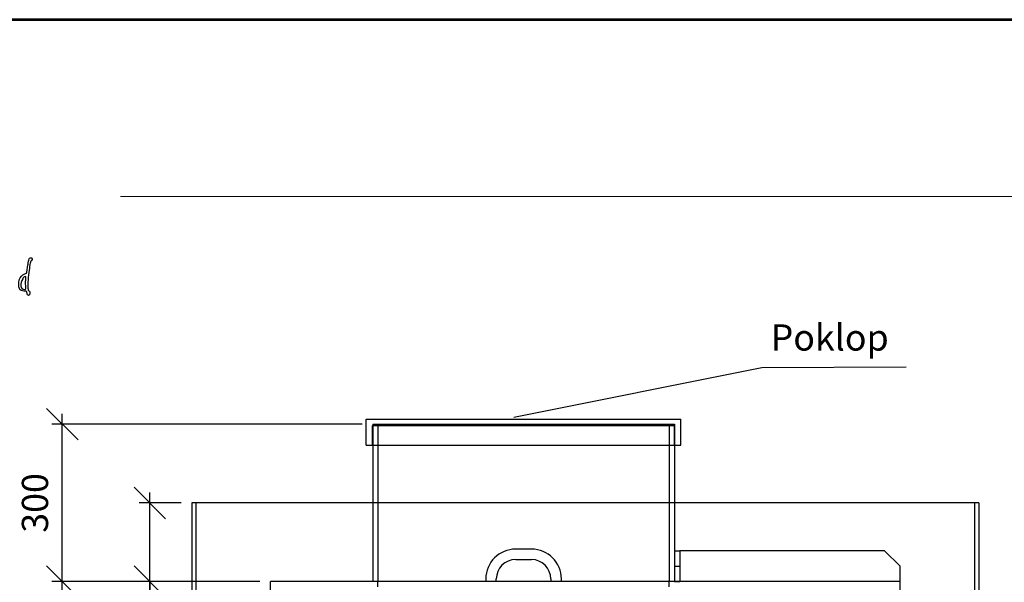
# Model space of a CAD drawing. Units: millimetres. Extents: x -4082 to 395, y 858 to 7190.
# Drawn here: x -3012 to -1136, y 6117 to 7190 of the extents above; entities that cross this region are included whole.
import ezdxf
from ezdxf.enums import TextEntityAlignment as Align
from ezdxf.lldxf.tags import DXFTag

# ---------------------------------------------------------------- set-up
doc = ezdxf.new("R2010")
doc.units = ezdxf.units.MM
for name, color, linetype in [('AK-VODO-PB', 7, 'Continuous'), ('AS-Ramecek', 9, 'Continuous'), ('DVOUPLAST', 7, 'Continuous'), ('KOMINEK', 7, 'Continuous'), ('POKLOP', 7, 'Continuous'), ('POKLOP_VNITRNI', 7, 'Continuous'), ('STROP', 7, 'Continuous'), ('Vrstva 1', 7, 'Continuous'), ('VYZTUH', 7, 'Continuous')]:
    doc.layers.add(name, color=color, linetype=linetype)
doc.layers.add('SRAFY', color=9, linetype='Continuous', lineweight=0)
doc.styles.add('Arial', font='ARIAL.TTF')
doc.styles.add('Castelar', font='CASTELAR.TTF')
doc.styles.get("Standard").update_dxf_attribs({"font": 'arial.ttf'})
tags = doc.linetypes.add('HIDDEN2', pattern=[4.7625, 3.175, -1.5875]).pattern_tags.tags
tags[6:7] = [DXFTag(74, 4), DXFTag(75, 0), DXFTag(340, '0'), DXFTag(46, 0.0), DXFTag(50, 0.0), DXFTag(44, 0.0), DXFTag(45, 0.0)]
tags[4:5] = [DXFTag(74, 4), DXFTag(75, 0), DXFTag(340, '0'), DXFTag(46, 0.0), DXFTag(50, 0.0), DXFTag(44, 0.0), DXFTag(45, 0.0)]
doc.dimstyles.new('ISO-25', dxfattribs={"dimtxt": 2.5, "dimasz": 2.5, "dimexe": 1.25, "dimexo": 0.625, "dimtad": 1, "dimtxsty": 'Standard', "dimcen": 2.5, "dimadec": 0, "dimazin": 0, "dimtfac": 1, "dimtmove": 0, "dimatfit": 3, "dimfxl": 1, "dimarcsym": 0})

# ---------------------------------------------------------------- blocks, each defined once
blk = doc.blocks.new('ram_VODO')
at = {"layer": 'AS-Ramecek', "lineweight": 53}
blk.add_line((0, 8167.5), (-5775, 8167.5), dxfattribs=at)
at = {"layer": 'AS-Ramecek', "color": 9, "lineweight": 18}
blk.add_open_spline([(-4147.9, 7732.5), (-4147.9, 7732.5), (-416.8, 7732.5), (-416.8, 7732.5)], degree=3, dxfattribs=at)
at = {"layer": 'Vrstva 1', "color": 156}
for points, knots in [([(-4378.6, 7544), (-4378.6, 7544), (-4396.2, 7540.2), (-4397.7, 7521.3), (-4397.7, 7521.3), (-4399.3, 7502.4), (-4392.1, 7501.7), (-4388.2, 7500.3), (-4388.2, 7500.3), (-4385.1, 7499.1), (-4380.7, 7501.1), (-4379.9, 7500.1), (-4379.9, 7500.1), (-4378.6, 7498.6), (-4377.4, 7494.9), (-4377.1, 7493.4), (-4377.1, 7493.4), (-4376.9, 7491.9), (-4375.5, 7489.1), (-4373.5, 7489.4), (-4373.5, 7489.4), (-4371.5, 7489.7), (-4370.4, 7492.1), (-4370.3, 7494.8), (-4370.3, 7494.8), (-4370.2, 7497.4), (-4370.4, 7498.9), (-4371.5, 7499.7), (-4371.5, 7499.7), (-4372.6, 7500.5), (-4374, 7500.9), (-4374.3, 7502.7), (-4374.3, 7502.7), (-4374.6, 7504.4), (-4376.1, 7507.8), (-4375.5, 7518.2), (-4375.5, 7518.2), (-4375, 7528.7), (-4372.5, 7551.1), (-4371.1, 7559.8), (-4371.1, 7559.8), (-4369.7, 7568.6), (-4369.6, 7570.9), (-4367.9, 7573.3), (-4367.9, 7573.3), (-4366.2, 7575.6), (-4362.6, 7580.7), (-4366.7, 7581.6), (-4366.7, 7581.6), (-4370.7, 7582.4), (-4372.2, 7580.4), (-4373.1, 7576.5), (-4373.1, 7576.5), (-4374, 7572.5), (-4374.7, 7567.3), (-4375.4, 7563.6), (-4375.4, 7563.6), (-4376.1, 7559.7), (-4378.6, 7544), (-4378.6, 7544)], [0, 0, 0, 0, 0.066667, 0.066667, 0.066667, 0.066667, 0.133333, 0.133333, 0.133333, 0.133333, 0.2, 0.2, 0.2, 0.2, 0.266667, 0.266667, 0.266667, 0.266667, 0.333333, 0.333333, 0.333333, 0.333333, 0.4, 0.4, 0.4, 0.4, 0.466667, 0.466667, 0.466667, 0.466667, 0.533333, 0.533333, 0.533333, 0.533333, 0.6, 0.6, 0.6, 0.6, 0.666667, 0.666667, 0.666667, 0.666667, 0.733333, 0.733333, 0.733333, 0.733333, 0.8, 0.8, 0.8, 0.8, 0.866667, 0.866667, 0.866667, 0.866667, 0.933333, 0.933333, 0.933333, 0.933333, 1, 1, 1, 1]), ([(-4380.9, 7517.4), (-4380.9, 7512.9), (-4379.1, 7505.1), (-4381, 7504.7), (-4381, 7504.7), (-4382.9, 7504.3), (-4390.4, 7502.9), (-4391.7, 7509.1), (-4391.7, 7509.1), (-4393.1, 7515.3), (-4393.5, 7518.9), (-4390.1, 7525.8), (-4390.1, 7525.8), (-4386.8, 7532.6), (-4386.1, 7534.1), (-4384, 7534.7), (-4384, 7534.7), (-4381.8, 7535.4), (-4380.1, 7537.6), (-4380.1, 7533.5), (-4380.1, 7533.5), (-4380.1, 7529.5), (-4380.9, 7527.8), (-4380.9, 7524.1), (-4380.9, 7524.1), (-4380.9, 7520.5), (-4380.9, 7517.4), (-4380.9, 7517.4)], [0, 0, 0, 0, 0.142857, 0.142857, 0.142857, 0.142857, 0.285714, 0.285714, 0.285714, 0.285714, 0.428571, 0.428571, 0.428571, 0.428571, 0.571429, 0.571429, 0.571429, 0.571429, 0.714286, 0.714286, 0.714286, 0.714286, 0.857143, 0.857143, 0.857143, 0.857143, 1, 1, 1, 1])]:
    blk.add_open_spline(points, degree=3, knots=knots, dxfattribs=at)
at = {"style": 'Arial'}
blk.add_attdef('PLATNOST', (-2239.5, 58.9), '', height=48, dxfattribs=at)
at = {"layer": 'AS-Ramecek', "style": 'Arial', "flags": 4}
for tag, p in [('TYP', (-1670.1, 765.6)), ('SIRKA', (-1670.1, 589.6)), ('DELKA', (-1670.1, 413.6)), ('HMOTNOST', (-1670.1, 237.6))]:
    blk.add_attdef(tag, text='', height=55, dxfattribs=at).set_placement(p, align=Align.MIDDLE_LEFT)
at = {"layer": 'SRAFY', "color": 156}
for tag, height, style, p in [('NÁZEV_VÝROBKU', 90, 'Arial', (-461.5, 7777.3)), ('TYP_VÝROBKU', 75, 'Castelar', (-461.5, 7586))]:
    blk.add_attdef(tag, text='', height=height, dxfattribs=dict(at, style=style)).set_placement(p, align=Align.RIGHT)
blk = doc.blocks.new('SE3')
at = {"layer": 'KOMINEK', "color": 7, "linetype": 'HIDDEN2'}
for p, q in [((1057, 2086), (1057, 2046)), ((1057, 1936), (1057, 1844.8))]:
    blk.add_line(p, q, dxfattribs=at)
at = {"layer": 'KOMINEK', "color": 7, "linetype": 'Continuous'}
blk.add_line((1057, 2046), (1057, 1936), dxfattribs=at)
blk = doc.blocks.new('SE4')
at = {"layer": 'KOMINEK', "color": 7, "linetype": 'HIDDEN2'}
for p, q in [((482, 2086), (482, 2046)), ((482, 1936), (482, 1786))]:
    blk.add_line(p, q, dxfattribs=at)
at = {"layer": 'KOMINEK', "color": 7, "linetype": 'Continuous'}
blk.add_line((482, 2046), (482, 1936), dxfattribs=at)
blk = doc.blocks.new('SE5')
at = {"layer": 'KOMINEK', "color": 7, "linetype": 'HIDDEN2'}
for p, q in [((482, 2086), (1057, 2086)), ((492, 2086), (492, 1786)), ((1047, 2086), (1047, 1786))]:
    blk.add_line(p, q, dxfattribs=at)
blk = doc.blocks.new('SE6')
at = {"layer": 'POKLOP_VNITRNI', "color": 7, "linetype": 'HIDDEN2'}
for p, q in [((784.5, 1848), (754.5, 1848)), ((754.5, 1828), (784.5, 1828)), ((492, 1776), (492, 1786)), ((697.5, 1791), (697.5, 1786)), ((717.5, 1786), (717.5, 1791)), ((821.5, 1791), (821.5, 1786)), ((841.5, 1786), (841.5, 1791)), ((1047, 1776), (1047, 1786))]:
    blk.add_line(p, q, dxfattribs=at)
for centre, radius, start, end in [((754.5, 1791), 57, 90, 180), ((784.5, 1791), 57, 0, 90), ((754.5, 1791), 37, 90, 180), ((784.5, 1791), 37, 0, 90)]:
    blk.add_arc(centre, radius, start, end, dxfattribs=at)
blk = doc.blocks.new('SE7')
at = {"layer": 'POKLOP', "color": 7, "linetype": 'Continuous'}
for p, q in [((469.5, 2096), (1069.5, 2096)), ((469.5, 2046), (469.5, 2096)), ((1069.5, 2046), (1069.5, 2096)), ((469.5, 2046), (1069.5, 2046))]:
    blk.add_line(p, q, dxfattribs=at)
at = {"layer": 'POKLOP', "color": 7, "linetype": 'HIDDEN2'}
for p, q in [((481.75, 2046), (481.75, 2083.75)), ((481.75, 2083.75), (1057.25, 2083.75)), ((1057.25, 2046), (1057.25, 2083.75))]:
    blk.add_line(p, q, dxfattribs=at)
blk = doc.blocks.new('SE8')
at = {"layer": 'VYZTUH', "color": 7, "linetype": 'HIDDEN2'}
for p, q in [((1057, 1844.8), (1067, 1844.8)), ((1057, 1844.8), (1057, 1815.4)), ((1457.6, 1844.8), (1067, 1844.8)), ((1067, 1844.8), (1067, 1815.4)), ((1487, 1815.4), (1457.6, 1844.8)), ((1057, 1815.4), (1057, 1786)), ((1057, 1815.4), (1067, 1815.4)), ((1067, 1815.4), (1067, 1786)), ((1487, 1786), (1487, 1815.4)), ((1057, 1786), (1067, 1786))]:
    blk.add_line(p, q, dxfattribs=at)
blk = doc.blocks.new('_Oblique')
at = {"color": 0, "linetype": 'ByBlock', "lineweight": -2}
blk.add_line((-0.5, -0.5), (0.5, 0.5), dxfattribs=at)
blk = doc.blocks.new('*D610')
at = {"color": 0, "lineweight": -2}
for p, q in [((-2931, 4298.7), (-2931, 6138.7)), ((-2554.4, 6118.7), (-2951, 6118.7)), ((-2704.4, 4318.7), (-2951, 4318.7))]:
    blk.add_line(p, q, dxfattribs=at)
at = {"layer": 'Defpoints', "color": 0}
for p in [(-2931, 6118.7), (-2534.4, 6118.7), (-2684.4, 4318.7)]:
    blk.add_point(p, dxfattribs=at)
at = {"color": 0, "lineweight": -2, "xscale": 60, "yscale": 60, "zscale": 60}
for p, rotation in [((-2931, 6118.7), 90), ((-2931, 4318.7), 270)]:
    blk.add_blockref('_Oblique', p, dxfattribs=dict(at, rotation=rotation))
at = {"color": 0, "insert": (-2976.6, 5218.7), "char_height": 50, "attachment_point": 5, "rotation": 90}
blk.add_mtext('1800', dxfattribs=at)
blk = doc.blocks.new('*D611')
at = {"color": 0, "lineweight": -2}
for p, q in [((-2931, 6098.7), (-2931, 6438.7)), ((-2359.4, 6418.7), (-2951, 6418.7)), ((-2554.4, 6118.7), (-2951, 6118.7))]:
    blk.add_line(p, q, dxfattribs=at)
at = {"layer": 'Defpoints', "color": 0}
for p in [(-2931, 6418.7), (-2339.4, 6418.7), (-2534.4, 6118.7)]:
    blk.add_point(p, dxfattribs=at)
at = {"color": 0, "lineweight": -2, "xscale": 60, "yscale": 60, "zscale": 60}
for p, rotation in [((-2931, 6418.7), 90), ((-2931, 6118.7), 270)]:
    blk.add_blockref('_Oblique', p, dxfattribs=dict(at, rotation=rotation))
at = {"color": 0, "insert": (-2976.6, 6268.7), "char_height": 50, "attachment_point": 5, "rotation": 90}
blk.add_mtext('300', dxfattribs=at)
blk = doc.blocks.new('*D612')
at = {"color": 0, "lineweight": -2}
for p, q in [((-2764.2, 6098.7), (-2764.2, 6288.7)), ((-2704.4, 6268.7), (-2784.2, 6268.7)), ((-2554.4, 6118.7), (-2784.2, 6118.7)), ((-2764.2, 6118.7), (-2764.2, 5910.6))]:
    blk.add_line(p, q, dxfattribs=at)
at = {"layer": 'Defpoints', "color": 0}
for p in [(-2764.2, 6268.7), (-2684.4, 6268.7), (-2534.4, 6118.7)]:
    blk.add_point(p, dxfattribs=at)
at = {"color": 0, "lineweight": -2, "xscale": 60, "yscale": 60, "zscale": 60}
for p, rotation in [((-2764.2, 6268.7), 90), ((-2764.2, 6118.7), 270)]:
    blk.add_blockref('_Oblique', p, dxfattribs=dict(at, rotation=rotation))
at = {"color": 0, "insert": (-2809.7, 5983.3), "char_height": 50, "attachment_point": 5, "rotation": 90}
blk.add_mtext('150', dxfattribs=at)

msp = doc.modelspace()

# ---------------------------------------------------------------- linework, layer by layer
at = {"color": 5}
for p, q in [((-1597.7, 6526), (-2070.6, 6431.3)), ((-1322.9, 6527.7), (-1597.7, 6526))]:
    msp.add_line(p, q, dxfattribs=at)
at = {"layer": 'DVOUPLAST', "color": 7, "linetype": 'Continuous'}
for p, q in [((-2684.4, 6268.7), (-2684.4, 4160.7)), ((-1184.4, 6268.7), (-2684.4, 6268.7)), ((-1184.4, 6268.7), (-1184.4, 4160.7))]:
    msp.add_line(p, q, dxfattribs=at)
at = {"layer": 'DVOUPLAST', "color": 7, "linetype": 'HIDDEN2'}
for p, q in [((-2676.4, 6268.7), (-2676.4, 4168.7)), ((-1192.4, 6268.7), (-1192.4, 4168.7)), ((-1334.4, 4168.7), (-1334.4, 6148.1)), ((-2534.4, 4168.7), (-2534.4, 6118.7))]:
    msp.add_line(p, q, dxfattribs=at)
at = {"layer": 'STROP', "color": 7, "linetype": 'HIDDEN2'}
msp.add_line((-1334.4, 6118.7), (-2534.4, 6118.7), dxfattribs=at)

# ---------------------------------------------------------------- block references
at = {"xscale": 0.7752000000000001, "yscale": 0.7752000000000001, "zscale": 0.7752000000000001}
msp.add_blockref('ram_VODO', (395.2, 858.5), dxfattribs=at)
at = {"layer": 'AK-VODO-PB'}
for name in ['SE7', 'SE4', 'SE5', 'SE3', 'SE6', 'SE8']:
    msp.add_blockref(name, (-2821.4, 4332.7), dxfattribs=at)

# ---------------------------------------------------------------- texts
at = {"color": 7}
msp.add_text('Poklop ', height=50, dxfattribs=at).set_placement((-1581.1, 6559.1))

# ---------------------------------------------------------------- dimensions: what is measured, and where the dimension line sits
for base, p1, p2, picture, middle in [((-2931, 6418.7), (-2534.4, 6118.7), (-2339.4, 6418.7), '*D611', (-2976.6, 6268.7)), ((-2931, 6118.7), (-2684.4, 4318.7), (-2534.4, 6118.7), '*D610', (-2976.6, 5218.7))]:
    dim = msp.add_linear_dim(base=base, p1=p1, p2=p2, angle=90, dimstyle='ISO-25', override={"dimtxt": 50, "dimasz": 60, "dimexe": 20, "dimexo": 20, "dimgap": 20, "dimdec": 0, "dimblk": 'Oblique', "dimdle": 20, "dimtdec": 0})
    dim.commit()
    dim.dimension.update_dxf_attribs({"geometry": picture, "text_midpoint": middle})
dim = msp.add_linear_dim(base=(-2764.2, 6268.7), p1=(-2534.4, 6118.7), p2=(-2684.4, 6268.7), angle=90, dimstyle='ISO-25', override={"dimtxt": 50, "dimasz": 60, "dimexe": 20, "dimexo": 20, "dimgap": 20, "dimdec": 0, "dimblk": 'Oblique', "dimdle": 20, "dimtdec": 0})
dim.commit()
dim.dimension.update_dxf_attribs({"geometry": '*D612', "text_midpoint": (-2764.2, 5983.3), "dimtype": 160})

doc.saveas('drawing.dxf')
